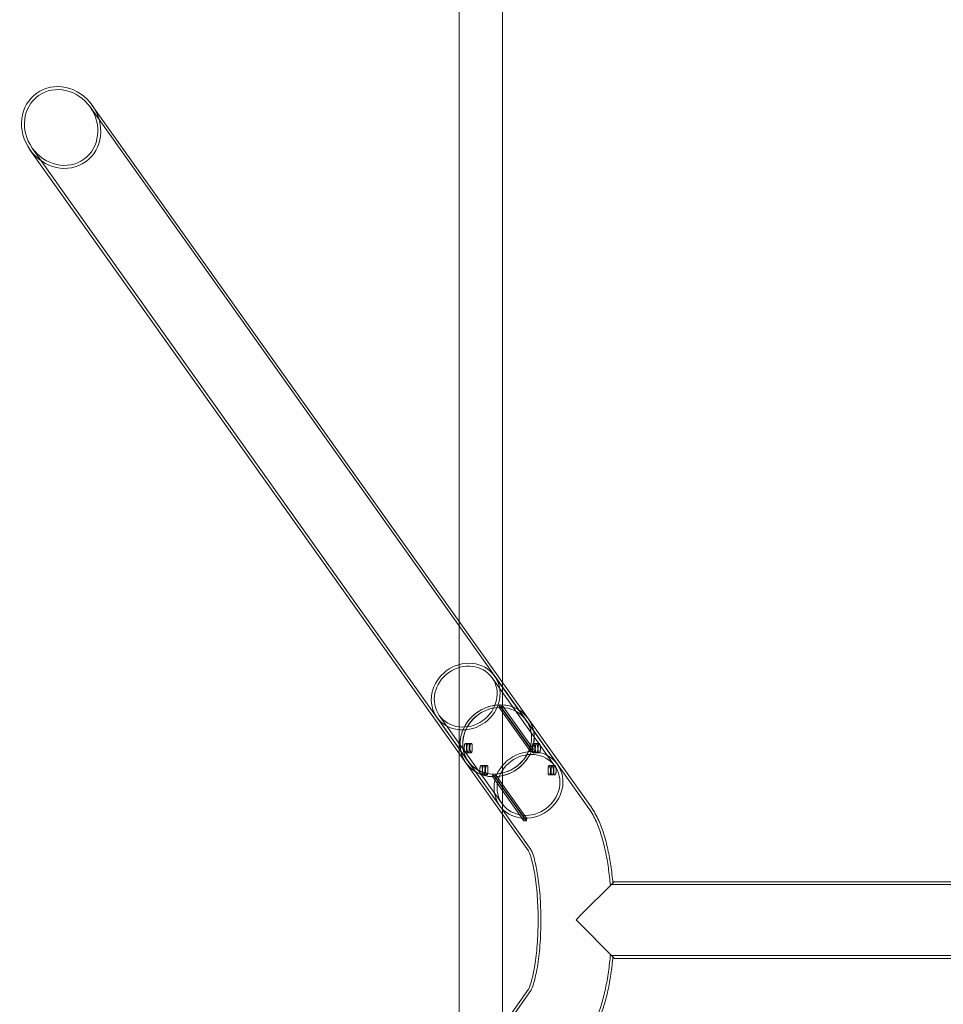
# Model space of a CAD drawing. Units: millimetres. Extents: x -592 to 3801, y -3593 to 3907.
# Drawn here: x -591 to 482, y 59 to 1203 of the extents above; entities that cross this region are included whole.
import ezdxf

# ---------------------------------------------------------------- set-up
doc = ezdxf.new("R2010")
doc.units = ezdxf.units.MM
doc.header["$MEASUREMENT"] = 0
doc.layers.get('0').update_dxf_attribs({"linetype": 'CONTINUOUS'})

# ---------------------------------------------------------------- blocks, each defined once
blk = doc.blocks.new('A$C17007AE2')
at = {"color": 0, "linetype": 'Continuous', "lineweight": 0}
for p, q in [((-1444.6, 2624.6), (-1444.6, 6028)), ((-1394.6, 2554.3), (-1394.6, 5978)), ((-1367.1, 2510.1), (-1873.7, 3222.6)), ((-1364.5, 2512), (-1871.1, 3224.4)), ((-1436.9, 2460.5), (-1943.6, 3172.9)), ((-1434.3, 2462.3), (-1941, 3174.8)), ((-1444.6, 2471.2), (-1444.6, 2624.6)), ((-1406.5, 2559.4), (-1333.6, 2456.8)), ((-1403.6, 2561.4), (-1330.6, 2458.8)), ((-1394.6, 2400.9), (-1394.6, 2554.3)), ((-1398.5, 2525), (-1398.2, 2528)), ((-1362, 2473.7), (-1398.5, 2525)), ((-1398.2, 2528), (-1361.8, 2476.7)), ((-1395.3, 2528), (-1395.6, 2525)), ((-1395.6, 2525), (-1361.3, 2476.7)), ((-1358.9, 2476.7), (-1395.3, 2528)), ((-1470.8, 2513.6), (-1397.9, 2411)), ((-1467.9, 2515.7), (-1394.9, 2413.1)), ((-1367.1, 2510.1), (-1294.1, 2407.5)), ((-1291.5, 2409.4), (-1364.5, 2512)), ((-1434.2, 2483.2), (-1437.3, 2483.2)), ((-1434.2, 2483.2), (-1430.7, 2483.2)), ((-1358.6, 2483.2), (-1355.1, 2483.2)), ((-1352, 2483.2), (-1355.1, 2483.2)), ((-1444.6, 2084.5), (-1444.6, 2471.2)), ((-1434.2, 2472.2), (-1437.3, 2472.2)), ((-1434.2, 2472.2), (-1430.7, 2472.2)), ((-1361.8, 2476.7), (-1362, 2473.7)), ((-1361.3, 2476.7), (-1359.1, 2473.7)), ((-1359.1, 2473.7), (-1358.9, 2476.7)), ((-1358.6, 2472.2), (-1355.1, 2472.2)), ((-1352, 2472.2), (-1355.1, 2472.2)), ((-1364.2, 2358.2), (-1436.9, 2460.5)), ((-1434.3, 2462.3), (-1361.4, 2359.7)), ((-1415.9, 2457.5), (-1419, 2457.5)), ((-1415.9, 2457.5), (-1412.4, 2457.5)), ((-1340.4, 2457.5), (-1336.9, 2457.5)), ((-1333.8, 2457.5), (-1336.9, 2457.5)), ((-1415.9, 2446.5), (-1419, 2446.5)), ((-1415.9, 2446.5), (-1412.4, 2446.5)), ((-1406.1, 2444.5), (-1405.8, 2447.5)), ((-1369.6, 2393.2), (-1406.1, 2444.5)), ((-1405.8, 2447.5), (-1369.3, 2396.2)), ((-1402.9, 2447.5), (-1403.2, 2444.5)), ((-1403.2, 2444.5), (-1366.7, 2393.2)), ((-1366.4, 2396.2), (-1402.9, 2447.5)), ((-1340.4, 2446.5), (-1336.9, 2446.5)), ((-1333.8, 2446.5), (-1336.9, 2446.5)), ((-1394.6, 2154.8), (-1394.6, 2400.9)), ((-1369.3, 2396.2), (-1369.6, 2393.2)), ((-1366.7, 2393.2), (-1366.4, 2396.2)), ((-1364, 2357.9), (-1364.2, 2358.2)), ((-1264.8, 2322.3), (-1304.8, 2282.3)), ((1745.6, 2322.3), (-1264.8, 2322.3)), ((-1268, 2319.1), (1748.8, 2319.1)), ((-1308.6, 2278.5), (-1308.6, 2277.9)), ((-1308.6, 2277.9), (-1264.1, 2233.4)), ((-1267.3, 2236.6), (1748.2, 2236.6)), ((1745, 2233.4), (-1264.1, 2233.4)), ((-1436.9, 2095.3), (-1364.2, 2197.5)), ((-1364.2, 2197.5), (-1364, 2197.9)), ((-1361.4, 2196), (-1434.3, 2093.4))]:
    blk.add_line(p, q, dxfattribs=at)
for centre, major_axis, start_param, end_param in [((-1907.3, 3198.7), (-26.3, 37), -3.141592653589786, 3.141592653589801), ((-1437.2, 2537.5), (-33.6, -23.9), -0.664556, 5.618629), ((-1400.7, 2486.2), (-36.2, -25.8), -2.2016, 0), ((-1400.7, 2486.2), (36.2, 25.8), 0, 0.872488), ((-1400.7, 2486.2), (36.2, 25.8), -2.2016, 0), ((-1364.2, 2434.9), (-33.6, -23.9), -2.271724, -2.198981), ((-1400.7, 2486.2), (-36.2, -25.8), 0, 0.872488), ((-1364.2, 2434.9), (-30.7, -21.8), -0.664556, 5.618629), ((-1364.2, 2434.9), (33.6, 23.9), -2.271724, -2.198981)]:
    blk.add_ellipse(centre, major_axis=major_axis, ratio=0.907673, start_param=start_param, end_param=end_param, dxfattribs=at)
at = {"color": 0, "linetype": 'Continuous', "lineweight": 0, "extrusion": (0, 0, -1)}
for centre, major_axis, start_param, end_param in [((-1907.3, 3198.7), (28.4, -39.9), 1.570796, 3.141593), ((-1907.3, 3198.7), (28.4, -39.9), -3.141593, -1.570796), ((-1907.3, 3198.7), (28.4, -39.9), -1.570796, 1.570796), ((-1437.2, 2537.5), (30.7, 21.8), -2.477036713338048, 3.806148593841538), ((-1400.7, 2486.2), (-36.2, -25.8), 0, 3.141593), ((-1400.7, 2486.2), (-33.6, -23.9), -2.477037, 2.259514), ((-1400.7, 2486.2), (-33.6, -23.9), -0.869869, 2.198981), ((-1400.7, 2486.2), (33.6, 23.9), -0.869869, 2.198981), ((-1400.7, 2486.2), (33.6, 23.9), -0.882079, -0.869869), ((-1400.7, 2486.2), (33.6, 23.9), -0.869869, 0.664556), ((-1400.7, 2486.2), (36.2, 25.8), 0, 0.664556), ((-1400.7, 2486.2), (-36.2, -25.8), -2.477037, 0), ((-1364.2, 2434.9), (33.6, 23.9), -2.477036713338062, 3.806148593841524), ((-1364.2, 2434.9), (36.2, 25.8), -0.939993, -0.872488), ((-1364.2, 2434.9), (-36.2, -25.8), -0.939993, -0.872488)]:
    blk.add_ellipse(centre, major_axis=major_axis, ratio=0.907673, start_param=start_param, end_param=end_param, dxfattribs=at)
at = {"color": 0, "linetype": 'Continuous', "lineweight": 0}
for points, knots in [([(-1437.7, 2472.5), (-1437.6, 2472.4), (-1437.6, 2472.3), (-1437.4, 2472.2), (-1437.3, 2472.2), (-1437.1, 2472.2), (-1437.1, 2472.3), (-1436.9, 2472.4), (-1436.9, 2472.6), (-1436.7, 2472.8), (-1436.7, 2473), (-1436.6, 2473.5), (-1436.5, 2473.7), (-1436.4, 2474.2), (-1436.4, 2474.5), (-1436.3, 2475.2), (-1436.3, 2475.5), (-1436.2, 2476.1), (-1436.2, 2476.5), (-1436.1, 2477.2), (-1436.1, 2477.6), (-1436.1, 2478.3), (-1436.1, 2478.7), (-1436.1, 2479.4), (-1436.1, 2479.7), (-1436.1, 2480.3), (-1436.2, 2480.6), (-1436.2, 2481.2), (-1436.3, 2481.5), (-1436.4, 2482), (-1436.4, 2482.2), (-1436.6, 2482.6), (-1436.7, 2482.7), (-1436.8, 2483), (-1436.9, 2483.1), (-1437.1, 2483.2), (-1437.2, 2483.2), (-1437.5, 2483.2), (-1437.6, 2483.1), (-1437.8, 2482.9), (-1437.9, 2482.8), (-1438.1, 2482.5), (-1438.2, 2482.3), (-1438.4, 2481.9), (-1438.5, 2481.7), (-1438.7, 2481.1), (-1438.7, 2480.8), (-1438.8, 2480.2), (-1438.9, 2479.9), (-1438.9, 2479.2), (-1439, 2478.9), (-1439, 2478.2), (-1439, 2477.8), (-1438.9, 2477.1), (-1438.9, 2476.7), (-1438.8, 2476), (-1438.8, 2475.7), (-1438.6, 2475), (-1438.6, 2474.7), (-1438.4, 2474.2), (-1438.3, 2473.9), (-1438.2, 2473.4), (-1438.1, 2473.2), (-1437.9, 2472.8), (-1437.8, 2472.6), (-1437.7, 2472.5)], [0, 0, 0, 0, 1.037034, 1.037034, 2.074069, 2.074069, 3.111103, 3.111103, 4.148137, 4.148137, 5.185163, 5.185163, 6.222189, 6.222189, 7.259215, 7.259215, 8.296241, 8.296241, 9.333267, 9.333267, 10.370293, 10.370293, 11.407319, 11.407319, 12.444345, 12.444345, 13.48138, 13.48138, 14.518414, 14.518414, 15.555448, 15.555448, 16.592483, 16.592483, 17.629517, 17.629517, 18.666551, 18.666551, 19.703586, 19.703586, 20.74062, 20.74062, 21.777646, 21.777646, 22.814672, 22.814672, 23.851698, 23.851698, 24.888724, 24.888724, 25.92575, 25.92575, 26.962776, 26.962776, 27.999802, 27.999802, 29.036828, 29.036828, 30.073863, 30.073863, 31.110897, 31.110897, 32.147931, 32.147931, 33.184966, 33.184966, 33.184966, 33.184966]), ([(-1433.6, 2482.9), (-1433.6, 2482.7), (-1433.5, 2482.6), (-1433.3, 2482.2), (-1433.3, 2482), (-1433.2, 2481.5), (-1433.1, 2481.2), (-1433.1, 2480.6), (-1433, 2480.3), (-1433, 2479.7), (-1433, 2479.4), (-1433, 2478.7), (-1433, 2478.3), (-1433, 2477.6), (-1433, 2477.2), (-1433.1, 2476.5), (-1433.1, 2476.1), (-1433.2, 2475.5), (-1433.2, 2475.2), (-1433.3, 2474.5), (-1433.3, 2474.2), (-1433.4, 2473.7), (-1433.5, 2473.5), (-1433.6, 2473), (-1433.6, 2472.8), (-1433.8, 2472.6), (-1433.8, 2472.4), (-1434, 2472.3), (-1434, 2472.2), (-1434.2, 2472.2), (-1434.3, 2472.2), (-1434.4, 2472.3), (-1434.5, 2472.4), (-1434.7, 2472.6), (-1434.8, 2472.8), (-1435, 2473.2), (-1435.1, 2473.4), (-1435.2, 2473.9), (-1435.3, 2474.2), (-1435.5, 2474.7), (-1435.5, 2475), (-1435.7, 2475.7), (-1435.7, 2476), (-1435.8, 2476.7), (-1435.8, 2477.1), (-1435.9, 2477.8), (-1435.9, 2478.2), (-1435.9, 2478.9), (-1435.8, 2479.2), (-1435.8, 2479.9), (-1435.7, 2480.2), (-1435.6, 2480.8), (-1435.6, 2481.1), (-1435.4, 2481.7), (-1435.3, 2481.9), (-1435.1, 2482.3), (-1435, 2482.5), (-1434.8, 2482.8), (-1434.7, 2482.9), (-1434.5, 2483.1), (-1434.4, 2483.2), (-1434.1, 2483.2), (-1434, 2483.2), (-1433.8, 2483.1), (-1433.7, 2483), (-1433.6, 2482.9)], [0, 0, 0, 0, 1.037221, 1.037221, 2.074443, 2.074443, 3.111664, 3.111664, 4.148886, 4.148886, 5.186096, 5.186096, 6.223306, 6.223306, 7.260516, 7.260516, 8.297726, 8.297726, 9.334936, 9.334936, 10.372147, 10.372147, 11.409357, 11.409357, 12.446567, 12.446567, 13.483788, 13.483788, 14.52101, 14.52101, 15.558231, 15.558231, 16.595453, 16.595453, 17.632674, 17.632674, 18.669895, 18.669895, 19.707117, 19.707117, 20.744338, 20.744338, 21.781548, 21.781548, 22.818759, 22.818759, 23.855969, 23.855969, 24.893179, 24.893179, 25.930389, 25.930389, 26.967599, 26.967599, 28.004809, 28.004809, 29.04202, 29.04202, 30.079241, 30.079241, 31.116462, 31.116462, 32.153684, 32.153684, 33.190905, 33.190905, 33.190905, 33.190905]), ([(-1433.6, 2482.9), (-1433.6, 2482.7), (-1433.5, 2482.6), (-1433.3, 2482.2), (-1433.3, 2482), (-1433.2, 2481.5), (-1433.1, 2481.2), (-1433.1, 2480.6), (-1433, 2480.3), (-1433, 2479.7), (-1433, 2479.4), (-1433, 2478.7), (-1433, 2478.3), (-1433, 2477.6), (-1433, 2477.2), (-1433.1, 2476.5), (-1433.1, 2476.1), (-1433.2, 2475.5), (-1433.2, 2475.2), (-1433.3, 2474.5), (-1433.3, 2474.2), (-1433.4, 2473.7), (-1433.5, 2473.5), (-1433.6, 2473), (-1433.6, 2472.8), (-1433.8, 2472.6), (-1433.8, 2472.4), (-1434, 2472.3), (-1434, 2472.2), (-1434.2, 2472.2), (-1434.3, 2472.2), (-1434.4, 2472.3), (-1434.5, 2472.4), (-1434.7, 2472.6), (-1434.8, 2472.8), (-1435, 2473.2), (-1435.1, 2473.4), (-1435.2, 2473.9), (-1435.3, 2474.2), (-1435.5, 2474.7), (-1435.5, 2475), (-1435.7, 2475.7), (-1435.7, 2476), (-1435.8, 2476.7), (-1435.8, 2477.1), (-1435.9, 2477.8), (-1435.9, 2478.2), (-1435.9, 2478.9), (-1435.8, 2479.2), (-1435.8, 2479.9), (-1435.7, 2480.2), (-1435.6, 2480.8), (-1435.6, 2481.1), (-1435.4, 2481.7), (-1435.3, 2481.9), (-1435.1, 2482.3), (-1435, 2482.5), (-1434.8, 2482.8), (-1434.7, 2482.9), (-1434.5, 2483.1), (-1434.4, 2483.2), (-1434.1, 2483.2), (-1434, 2483.2), (-1433.8, 2483.1), (-1433.7, 2483), (-1433.6, 2482.9)], [0, 0, 0, 0, 1.037221, 1.037221, 2.074443, 2.074443, 3.111664, 3.111664, 4.148886, 4.148886, 5.186096, 5.186096, 6.223306, 6.223306, 7.260516, 7.260516, 8.297726, 8.297726, 9.334936, 9.334936, 10.372147, 10.372147, 11.409357, 11.409357, 12.446567, 12.446567, 13.483788, 13.483788, 14.52101, 14.52101, 15.558231, 15.558231, 16.595453, 16.595453, 17.632674, 17.632674, 18.669895, 18.669895, 19.707117, 19.707117, 20.744338, 20.744338, 21.781548, 21.781548, 22.818759, 22.818759, 23.855969, 23.855969, 24.893179, 24.893179, 25.930389, 25.930389, 26.967599, 26.967599, 28.004809, 28.004809, 29.04202, 29.04202, 30.079241, 30.079241, 31.116462, 31.116462, 32.153684, 32.153684, 33.190905, 33.190905, 33.190905, 33.190905]), ([(-1430.1, 2482.9), (-1430.2, 2483), (-1430.3, 2483.1), (-1430.5, 2483.2), (-1430.6, 2483.2), (-1430.8, 2483.2), (-1431, 2483.1), (-1431.2, 2482.9), (-1431.3, 2482.8), (-1431.5, 2482.5), (-1431.6, 2482.3), (-1431.8, 2481.9), (-1431.9, 2481.7), (-1432.1, 2481.1), (-1432.1, 2480.8), (-1432.3, 2480.2), (-1432.3, 2479.9), (-1432.4, 2479.2), (-1432.4, 2478.9), (-1432.4, 2478.2), (-1432.4, 2477.8), (-1432.3, 2477.1), (-1432.3, 2476.7), (-1432.2, 2476), (-1432.2, 2475.7), (-1432, 2475), (-1432, 2474.7), (-1431.8, 2474.2), (-1431.7, 2473.9), (-1431.5, 2473.4), (-1431.5, 2473.2), (-1431.3, 2472.8), (-1431.2, 2472.6), (-1431, 2472.4), (-1430.9, 2472.3), (-1430.8, 2472.2), (-1430.7, 2472.2), (-1430.5, 2472.2), (-1430.5, 2472.3), (-1430.3, 2472.4), (-1430.3, 2472.6), (-1430.2, 2472.8), (-1430.1, 2473), (-1430, 2473.5), (-1429.9, 2473.7), (-1429.9, 2474.2), (-1429.8, 2474.5), (-1429.7, 2475.2), (-1429.7, 2475.5), (-1429.6, 2476.1), (-1429.6, 2476.5), (-1429.6, 2477.2), (-1429.5, 2477.6), (-1429.5, 2478.3), (-1429.5, 2478.7), (-1429.5, 2479.4), (-1429.5, 2479.7), (-1429.5, 2480.3), (-1429.6, 2480.6), (-1429.6, 2481.2), (-1429.7, 2481.5), (-1429.8, 2482), (-1429.8, 2482.2), (-1430, 2482.6), (-1430, 2482.7), (-1430.1, 2482.9)], [0, 0, 0, 0, 1.037493, 1.037493, 2.074985, 2.074985, 3.112478, 3.112478, 4.149971, 4.149971, 5.187447, 5.187447, 6.224923, 6.224923, 7.2624, 7.2624, 8.299876, 8.299876, 9.337353, 9.337353, 10.374829, 10.374829, 11.412305, 11.412305, 12.449782, 12.449782, 13.487275, 13.487275, 14.524767, 14.524767, 15.56226, 15.56226, 16.599753, 16.599753, 17.637245, 17.637245, 18.674738, 18.674738, 19.712231, 19.712231, 20.749723, 20.749723, 21.7872, 21.7872, 22.824676, 22.824676, 23.862152, 23.862152, 24.899629, 24.899629, 25.937105, 25.937105, 26.974582, 26.974582, 28.012058, 28.012058, 29.049534, 29.049534, 30.087027, 30.087027, 31.12452, 31.12452, 32.162012, 32.162012, 33.199505, 33.199505, 33.199505, 33.199505]), ([(-1358.2, 2482.9), (-1358.1, 2482.7), (-1358, 2482.6), (-1357.8, 2482.2), (-1357.7, 2482), (-1357.6, 2481.5), (-1357.5, 2481.2), (-1357.3, 2480.6), (-1357.2, 2480.3), (-1357.1, 2479.7), (-1357.1, 2479.4), (-1357, 2478.7), (-1356.9, 2478.3), (-1356.9, 2477.6), (-1356.9, 2477.2), (-1356.9, 2476.5), (-1356.9, 2476.1), (-1357, 2475.5), (-1357, 2475.2), (-1357.1, 2474.5), (-1357.2, 2474.2), (-1357.4, 2473.7), (-1357.5, 2473.5), (-1357.7, 2473), (-1357.8, 2472.8), (-1358, 2472.6), (-1358.1, 2472.4), (-1358.3, 2472.3), (-1358.4, 2472.2), (-1358.7, 2472.2), (-1358.8, 2472.2), (-1359, 2472.3), (-1359.1, 2472.4), (-1359.2, 2472.6), (-1359.3, 2472.8), (-1359.5, 2473.2), (-1359.5, 2473.4), (-1359.6, 2473.9), (-1359.7, 2474.2), (-1359.7, 2474.7), (-1359.7, 2475), (-1359.8, 2475.7), (-1359.8, 2476), (-1359.8, 2476.7), (-1359.8, 2477.1), (-1359.7, 2477.8), (-1359.7, 2478.2), (-1359.7, 2478.9), (-1359.6, 2479.2), (-1359.6, 2479.9), (-1359.5, 2480.2), (-1359.5, 2480.8), (-1359.4, 2481.1), (-1359.3, 2481.7), (-1359.3, 2481.9), (-1359.2, 2482.3), (-1359.1, 2482.5), (-1359, 2482.8), (-1358.9, 2482.9), (-1358.8, 2483.1), (-1358.7, 2483.2), (-1358.6, 2483.2), (-1358.5, 2483.2), (-1358.3, 2483.1), (-1358.3, 2483), (-1358.2, 2482.9)], [0, 0, 0, 0, 1.037493, 1.037493, 2.074985, 2.074985, 3.112478, 3.112478, 4.149971, 4.149971, 5.187447, 5.187447, 6.224923, 6.224923, 7.2624, 7.2624, 8.299876, 8.299876, 9.337353, 9.337353, 10.374829, 10.374829, 11.412305, 11.412305, 12.449782, 12.449782, 13.487275, 13.487275, 14.524767, 14.524767, 15.56226, 15.56226, 16.599753, 16.599753, 17.637245, 17.637245, 18.674738, 18.674738, 19.712231, 19.712231, 20.749723, 20.749723, 21.7872, 21.7872, 22.824676, 22.824676, 23.862152, 23.862152, 24.899629, 24.899629, 25.937105, 25.937105, 26.974582, 26.974582, 28.012058, 28.012058, 29.049534, 29.049534, 30.087027, 30.087027, 31.12452, 31.12452, 32.162012, 32.162012, 33.199505, 33.199505, 33.199505, 33.199505]), ([(-1354.7, 2482.9), (-1354.7, 2483), (-1354.8, 2483.1), (-1355, 2483.2), (-1355.1, 2483.2), (-1355.2, 2483.2), (-1355.3, 2483.1), (-1355.4, 2482.9), (-1355.5, 2482.8), (-1355.6, 2482.5), (-1355.7, 2482.3), (-1355.8, 2481.9), (-1355.8, 2481.7), (-1355.9, 2481.1), (-1356, 2480.8), (-1356.1, 2480.2), (-1356.1, 2479.9), (-1356.2, 2479.2), (-1356.2, 2478.9), (-1356.2, 2478.2), (-1356.3, 2477.8), (-1356.3, 2477.1), (-1356.3, 2476.7), (-1356.3, 2476), (-1356.3, 2475.7), (-1356.2, 2475), (-1356.2, 2474.7), (-1356.2, 2474.2), (-1356.1, 2473.9), (-1356, 2473.4), (-1355.9, 2473.2), (-1355.8, 2472.8), (-1355.7, 2472.6), (-1355.6, 2472.4), (-1355.5, 2472.3), (-1355.3, 2472.2), (-1355.1, 2472.2), (-1354.9, 2472.2), (-1354.8, 2472.3), (-1354.6, 2472.4), (-1354.5, 2472.6), (-1354.3, 2472.8), (-1354.2, 2473), (-1354, 2473.5), (-1353.9, 2473.7), (-1353.7, 2474.2), (-1353.6, 2474.5), (-1353.5, 2475.2), (-1353.5, 2475.5), (-1353.4, 2476.1), (-1353.4, 2476.5), (-1353.4, 2477.2), (-1353.4, 2477.6), (-1353.4, 2478.3), (-1353.5, 2478.7), (-1353.6, 2479.4), (-1353.6, 2479.7), (-1353.7, 2480.3), (-1353.8, 2480.6), (-1354, 2481.2), (-1354, 2481.5), (-1354.2, 2482), (-1354.3, 2482.2), (-1354.5, 2482.6), (-1354.6, 2482.7), (-1354.7, 2482.9)], [0, 0, 0, 0, 1.037221, 1.037221, 2.074443, 2.074443, 3.111664, 3.111664, 4.148886, 4.148886, 5.186096, 5.186096, 6.223306, 6.223306, 7.260516, 7.260516, 8.297726, 8.297726, 9.334936, 9.334936, 10.372147, 10.372147, 11.409357, 11.409357, 12.446567, 12.446567, 13.483788, 13.483788, 14.52101, 14.52101, 15.558231, 15.558231, 16.595453, 16.595453, 17.632674, 17.632674, 18.669895, 18.669895, 19.707117, 19.707117, 20.744338, 20.744338, 21.781548, 21.781548, 22.818759, 22.818759, 23.855969, 23.855969, 24.893179, 24.893179, 25.930389, 25.930389, 26.967599, 26.967599, 28.004809, 28.004809, 29.04202, 29.04202, 30.079241, 30.079241, 31.116462, 31.116462, 32.153684, 32.153684, 33.190905, 33.190905, 33.190905, 33.190905]), ([(-1354.7, 2482.9), (-1354.7, 2483), (-1354.8, 2483.1), (-1355, 2483.2), (-1355.1, 2483.2), (-1355.2, 2483.2), (-1355.3, 2483.1), (-1355.4, 2482.9), (-1355.5, 2482.8), (-1355.6, 2482.5), (-1355.7, 2482.3), (-1355.8, 2481.9), (-1355.8, 2481.7), (-1355.9, 2481.1), (-1356, 2480.8), (-1356.1, 2480.2), (-1356.1, 2479.9), (-1356.2, 2479.2), (-1356.2, 2478.9), (-1356.2, 2478.2), (-1356.3, 2477.8), (-1356.3, 2477.1), (-1356.3, 2476.7), (-1356.3, 2476), (-1356.3, 2475.7), (-1356.2, 2475), (-1356.2, 2474.7), (-1356.2, 2474.2), (-1356.1, 2473.9), (-1356, 2473.4), (-1355.9, 2473.2), (-1355.8, 2472.8), (-1355.7, 2472.6), (-1355.6, 2472.4), (-1355.5, 2472.3), (-1355.3, 2472.2), (-1355.1, 2472.2), (-1354.9, 2472.2), (-1354.8, 2472.3), (-1354.6, 2472.4), (-1354.5, 2472.6), (-1354.3, 2472.8), (-1354.2, 2473), (-1354, 2473.5), (-1353.9, 2473.7), (-1353.7, 2474.2), (-1353.6, 2474.5), (-1353.5, 2475.2), (-1353.5, 2475.5), (-1353.4, 2476.1), (-1353.4, 2476.5), (-1353.4, 2477.2), (-1353.4, 2477.6), (-1353.4, 2478.3), (-1353.5, 2478.7), (-1353.6, 2479.4), (-1353.6, 2479.7), (-1353.7, 2480.3), (-1353.8, 2480.6), (-1354, 2481.2), (-1354, 2481.5), (-1354.2, 2482), (-1354.3, 2482.2), (-1354.5, 2482.6), (-1354.6, 2482.7), (-1354.7, 2482.9)], [0, 0, 0, 0, 1.037221, 1.037221, 2.074443, 2.074443, 3.111664, 3.111664, 4.148886, 4.148886, 5.186096, 5.186096, 6.223306, 6.223306, 7.260516, 7.260516, 8.297726, 8.297726, 9.334936, 9.334936, 10.372147, 10.372147, 11.409357, 11.409357, 12.446567, 12.446567, 13.483788, 13.483788, 14.52101, 14.52101, 15.558231, 15.558231, 16.595453, 16.595453, 17.632674, 17.632674, 18.669895, 18.669895, 19.707117, 19.707117, 20.744338, 20.744338, 21.781548, 21.781548, 22.818759, 22.818759, 23.855969, 23.855969, 24.893179, 24.893179, 25.930389, 25.930389, 26.967599, 26.967599, 28.004809, 28.004809, 29.04202, 29.04202, 30.079241, 30.079241, 31.116462, 31.116462, 32.153684, 32.153684, 33.190905, 33.190905, 33.190905, 33.190905]), ([(-1352.5, 2472.5), (-1352.6, 2472.6), (-1352.7, 2472.8), (-1352.8, 2473.2), (-1352.9, 2473.4), (-1353, 2473.9), (-1353, 2474.2), (-1353.1, 2474.7), (-1353.1, 2475), (-1353.2, 2475.7), (-1353.2, 2476), (-1353.2, 2476.7), (-1353.2, 2477.1), (-1353.2, 2477.8), (-1353.1, 2478.2), (-1353.1, 2478.9), (-1353.1, 2479.2), (-1353, 2479.9), (-1353, 2480.2), (-1352.9, 2480.8), (-1352.8, 2481.1), (-1352.7, 2481.7), (-1352.7, 2481.9), (-1352.6, 2482.3), (-1352.5, 2482.5), (-1352.4, 2482.8), (-1352.3, 2482.9), (-1352.2, 2483.1), (-1352.1, 2483.2), (-1352, 2483.2), (-1351.9, 2483.2), (-1351.7, 2483.1), (-1351.6, 2483), (-1351.5, 2482.7), (-1351.4, 2482.6), (-1351.2, 2482.2), (-1351.1, 2482), (-1350.9, 2481.5), (-1350.9, 2481.2), (-1350.7, 2480.6), (-1350.6, 2480.3), (-1350.5, 2479.7), (-1350.5, 2479.4), (-1350.4, 2478.7), (-1350.3, 2478.3), (-1350.3, 2477.6), (-1350.3, 2477.2), (-1350.3, 2476.5), (-1350.3, 2476.1), (-1350.4, 2475.5), (-1350.4, 2475.2), (-1350.6, 2474.5), (-1350.6, 2474.2), (-1350.8, 2473.7), (-1350.9, 2473.5), (-1351.1, 2473), (-1351.2, 2472.8), (-1351.4, 2472.6), (-1351.5, 2472.4), (-1351.7, 2472.3), (-1351.8, 2472.2), (-1352, 2472.2), (-1352.1, 2472.2), (-1352.3, 2472.3), (-1352.4, 2472.4), (-1352.5, 2472.5)], [0, 0, 0, 0, 1.037034, 1.037034, 2.074069, 2.074069, 3.111103, 3.111103, 4.148137, 4.148137, 5.185163, 5.185163, 6.222189, 6.222189, 7.259215, 7.259215, 8.296241, 8.296241, 9.333267, 9.333267, 10.370293, 10.370293, 11.407319, 11.407319, 12.444345, 12.444345, 13.48138, 13.48138, 14.518414, 14.518414, 15.555448, 15.555448, 16.592483, 16.592483, 17.629517, 17.629517, 18.666551, 18.666551, 19.703586, 19.703586, 20.74062, 20.74062, 21.777646, 21.777646, 22.814672, 22.814672, 23.851698, 23.851698, 24.888724, 24.888724, 25.92575, 25.92575, 26.962776, 26.962776, 27.999802, 27.999802, 29.036828, 29.036828, 30.073863, 30.073863, 31.110897, 31.110897, 32.147931, 32.147931, 33.184966, 33.184966, 33.184966, 33.184966]), ([(-1419.5, 2446.9), (-1419.4, 2446.7), (-1419.3, 2446.7), (-1419.1, 2446.5), (-1419.1, 2446.5), (-1418.9, 2446.6), (-1418.8, 2446.6), (-1418.7, 2446.8), (-1418.6, 2446.9), (-1418.5, 2447.2), (-1418.4, 2447.4), (-1418.3, 2447.8), (-1418.3, 2448), (-1418.2, 2448.6), (-1418.1, 2448.9), (-1418.1, 2449.5), (-1418, 2449.8), (-1418, 2450.5), (-1417.9, 2450.8), (-1417.9, 2451.5), (-1417.9, 2451.9), (-1417.8, 2452.6), (-1417.8, 2453), (-1417.8, 2453.7), (-1417.9, 2454), (-1417.9, 2454.7), (-1417.9, 2455), (-1418, 2455.6), (-1418, 2455.8), (-1418.1, 2456.3), (-1418.2, 2456.6), (-1418.3, 2456.9), (-1418.4, 2457.1), (-1418.6, 2457.3), (-1418.7, 2457.4), (-1418.9, 2457.5), (-1419, 2457.5), (-1419.2, 2457.5), (-1419.3, 2457.5), (-1419.6, 2457.3), (-1419.7, 2457.2), (-1419.9, 2456.9), (-1420, 2456.7), (-1420.2, 2456.3), (-1420.3, 2456), (-1420.4, 2455.5), (-1420.5, 2455.2), (-1420.6, 2454.6), (-1420.6, 2454.2), (-1420.7, 2453.6), (-1420.7, 2453.2), (-1420.7, 2452.5), (-1420.7, 2452.2), (-1420.7, 2451.4), (-1420.7, 2451.1), (-1420.6, 2450.4), (-1420.5, 2450), (-1420.4, 2449.4), (-1420.3, 2449.1), (-1420.2, 2448.5), (-1420.1, 2448.2), (-1419.9, 2447.7), (-1419.8, 2447.5), (-1419.7, 2447.1), (-1419.6, 2447), (-1419.5, 2446.9)], [0, 0, 0, 0, 1.037034, 1.037034, 2.074069, 2.074069, 3.111103, 3.111103, 4.148137, 4.148137, 5.185163, 5.185163, 6.222189, 6.222189, 7.259215, 7.259215, 8.296241, 8.296241, 9.333267, 9.333267, 10.370293, 10.370293, 11.407319, 11.407319, 12.444345, 12.444345, 13.48138, 13.48138, 14.518414, 14.518414, 15.555448, 15.555448, 16.592483, 16.592483, 17.629517, 17.629517, 18.666551, 18.666551, 19.703586, 19.703586, 20.74062, 20.74062, 21.777646, 21.777646, 22.814672, 22.814672, 23.851698, 23.851698, 24.888724, 24.888724, 25.92575, 25.92575, 26.962776, 26.962776, 27.999802, 27.999802, 29.036828, 29.036828, 30.073863, 30.073863, 31.110897, 31.110897, 32.147931, 32.147931, 33.184966, 33.184966, 33.184966, 33.184966]), ([(-1415.4, 2457.2), (-1415.3, 2457.1), (-1415.2, 2456.9), (-1415.1, 2456.6), (-1415, 2456.3), (-1414.9, 2455.8), (-1414.9, 2455.6), (-1414.8, 2455), (-1414.8, 2454.7), (-1414.8, 2454), (-1414.7, 2453.7), (-1414.7, 2453), (-1414.8, 2452.6), (-1414.8, 2451.9), (-1414.8, 2451.5), (-1414.8, 2450.8), (-1414.9, 2450.5), (-1414.9, 2449.8), (-1415, 2449.5), (-1415, 2448.9), (-1415.1, 2448.6), (-1415.2, 2448), (-1415.2, 2447.8), (-1415.3, 2447.4), (-1415.4, 2447.2), (-1415.5, 2446.9), (-1415.6, 2446.8), (-1415.7, 2446.6), (-1415.8, 2446.6), (-1416, 2446.5), (-1416, 2446.5), (-1416.2, 2446.7), (-1416.3, 2446.7), (-1416.5, 2447), (-1416.5, 2447.1), (-1416.7, 2447.5), (-1416.8, 2447.7), (-1417, 2448.2), (-1417.1, 2448.5), (-1417.2, 2449.1), (-1417.3, 2449.4), (-1417.4, 2450), (-1417.5, 2450.4), (-1417.6, 2451.1), (-1417.6, 2451.4), (-1417.6, 2452.2), (-1417.6, 2452.5), (-1417.6, 2453.2), (-1417.6, 2453.6), (-1417.5, 2454.2), (-1417.5, 2454.6), (-1417.4, 2455.2), (-1417.3, 2455.5), (-1417.2, 2456), (-1417.1, 2456.3), (-1416.9, 2456.7), (-1416.8, 2456.9), (-1416.6, 2457.2), (-1416.5, 2457.3), (-1416.2, 2457.5), (-1416.1, 2457.5), (-1415.9, 2457.5), (-1415.8, 2457.5), (-1415.6, 2457.4), (-1415.5, 2457.3), (-1415.4, 2457.2)], [0, 0, 0, 0, 1.037221, 1.037221, 2.074443, 2.074443, 3.111664, 3.111664, 4.148886, 4.148886, 5.186096, 5.186096, 6.223306, 6.223306, 7.260516, 7.260516, 8.297726, 8.297726, 9.334936, 9.334936, 10.372147, 10.372147, 11.409357, 11.409357, 12.446567, 12.446567, 13.483788, 13.483788, 14.52101, 14.52101, 15.558231, 15.558231, 16.595453, 16.595453, 17.632674, 17.632674, 18.669895, 18.669895, 19.707117, 19.707117, 20.744338, 20.744338, 21.781548, 21.781548, 22.818759, 22.818759, 23.855969, 23.855969, 24.893179, 24.893179, 25.930389, 25.930389, 26.967599, 26.967599, 28.004809, 28.004809, 29.04202, 29.04202, 30.079241, 30.079241, 31.116462, 31.116462, 32.153684, 32.153684, 33.190905, 33.190905, 33.190905, 33.190905]), ([(-1415.4, 2457.2), (-1415.3, 2457.1), (-1415.2, 2456.9), (-1415.1, 2456.6), (-1415, 2456.3), (-1414.9, 2455.8), (-1414.9, 2455.6), (-1414.8, 2455), (-1414.8, 2454.7), (-1414.8, 2454), (-1414.7, 2453.7), (-1414.7, 2453), (-1414.8, 2452.6), (-1414.8, 2451.9), (-1414.8, 2451.5), (-1414.8, 2450.8), (-1414.9, 2450.5), (-1414.9, 2449.8), (-1415, 2449.5), (-1415, 2448.9), (-1415.1, 2448.6), (-1415.2, 2448), (-1415.2, 2447.8), (-1415.3, 2447.4), (-1415.4, 2447.2), (-1415.5, 2446.9), (-1415.6, 2446.8), (-1415.7, 2446.6), (-1415.8, 2446.6), (-1416, 2446.5), (-1416, 2446.5), (-1416.2, 2446.7), (-1416.3, 2446.7), (-1416.5, 2447), (-1416.5, 2447.1), (-1416.7, 2447.5), (-1416.8, 2447.7), (-1417, 2448.2), (-1417.1, 2448.5), (-1417.2, 2449.1), (-1417.3, 2449.4), (-1417.4, 2450), (-1417.5, 2450.4), (-1417.6, 2451.1), (-1417.6, 2451.4), (-1417.6, 2452.2), (-1417.6, 2452.5), (-1417.6, 2453.2), (-1417.6, 2453.6), (-1417.5, 2454.2), (-1417.5, 2454.6), (-1417.4, 2455.2), (-1417.3, 2455.5), (-1417.2, 2456), (-1417.1, 2456.3), (-1416.9, 2456.7), (-1416.8, 2456.9), (-1416.6, 2457.2), (-1416.5, 2457.3), (-1416.2, 2457.5), (-1416.1, 2457.5), (-1415.9, 2457.5), (-1415.8, 2457.5), (-1415.6, 2457.4), (-1415.5, 2457.3), (-1415.4, 2457.2)], [0, 0, 0, 0, 1.037221, 1.037221, 2.074443, 2.074443, 3.111664, 3.111664, 4.148886, 4.148886, 5.186096, 5.186096, 6.223306, 6.223306, 7.260516, 7.260516, 8.297726, 8.297726, 9.334936, 9.334936, 10.372147, 10.372147, 11.409357, 11.409357, 12.446567, 12.446567, 13.483788, 13.483788, 14.52101, 14.52101, 15.558231, 15.558231, 16.595453, 16.595453, 17.632674, 17.632674, 18.669895, 18.669895, 19.707117, 19.707117, 20.744338, 20.744338, 21.781548, 21.781548, 22.818759, 22.818759, 23.855969, 23.855969, 24.893179, 24.893179, 25.930389, 25.930389, 26.967599, 26.967599, 28.004809, 28.004809, 29.04202, 29.04202, 30.079241, 30.079241, 31.116462, 31.116462, 32.153684, 32.153684, 33.190905, 33.190905, 33.190905, 33.190905]), ([(-1411.9, 2457.2), (-1412, 2457.3), (-1412.1, 2457.4), (-1412.3, 2457.5), (-1412.4, 2457.5), (-1412.6, 2457.5), (-1412.7, 2457.5), (-1413, 2457.3), (-1413.1, 2457.2), (-1413.3, 2456.9), (-1413.4, 2456.7), (-1413.6, 2456.3), (-1413.7, 2456), (-1413.8, 2455.5), (-1413.9, 2455.2), (-1414, 2454.6), (-1414.1, 2454.2), (-1414.1, 2453.6), (-1414.2, 2453.2), (-1414.2, 2452.5), (-1414.2, 2452.2), (-1414.1, 2451.4), (-1414.1, 2451.1), (-1414, 2450.4), (-1413.9, 2450), (-1413.8, 2449.4), (-1413.7, 2449.1), (-1413.6, 2448.5), (-1413.5, 2448.2), (-1413.3, 2447.7), (-1413.2, 2447.5), (-1413, 2447.1), (-1412.9, 2447), (-1412.8, 2446.7), (-1412.7, 2446.7), (-1412.5, 2446.5), (-1412.4, 2446.5), (-1412.3, 2446.6), (-1412.2, 2446.6), (-1412.1, 2446.8), (-1412, 2446.9), (-1411.9, 2447.2), (-1411.9, 2447.4), (-1411.8, 2447.8), (-1411.7, 2448), (-1411.6, 2448.6), (-1411.6, 2448.9), (-1411.5, 2449.5), (-1411.5, 2449.8), (-1411.4, 2450.5), (-1411.4, 2450.8), (-1411.3, 2451.5), (-1411.3, 2451.9), (-1411.3, 2452.6), (-1411.3, 2453), (-1411.3, 2453.7), (-1411.3, 2454), (-1411.3, 2454.7), (-1411.3, 2455), (-1411.4, 2455.6), (-1411.4, 2455.8), (-1411.5, 2456.3), (-1411.6, 2456.6), (-1411.7, 2456.9), (-1411.8, 2457.1), (-1411.9, 2457.2)], [0, 0, 0, 0, 1.037493, 1.037493, 2.074985, 2.074985, 3.112478, 3.112478, 4.149971, 4.149971, 5.187447, 5.187447, 6.224923, 6.224923, 7.2624, 7.2624, 8.299876, 8.299876, 9.337353, 9.337353, 10.374829, 10.374829, 11.412305, 11.412305, 12.449782, 12.449782, 13.487275, 13.487275, 14.524767, 14.524767, 15.56226, 15.56226, 16.599753, 16.599753, 17.637245, 17.637245, 18.674738, 18.674738, 19.712231, 19.712231, 20.749723, 20.749723, 21.7872, 21.7872, 22.824676, 22.824676, 23.862152, 23.862152, 24.899629, 24.899629, 25.937105, 25.937105, 26.974582, 26.974582, 28.012058, 28.012058, 29.049534, 29.049534, 30.087027, 30.087027, 31.12452, 31.12452, 32.162012, 32.162012, 33.199505, 33.199505, 33.199505, 33.199505]), ([(-1339.9, 2457.2), (-1339.8, 2457.1), (-1339.8, 2456.9), (-1339.6, 2456.6), (-1339.5, 2456.3), (-1339.3, 2455.8), (-1339.2, 2455.6), (-1339.1, 2455), (-1339, 2454.7), (-1338.9, 2454), (-1338.8, 2453.7), (-1338.7, 2453), (-1338.7, 2452.6), (-1338.6, 2451.9), (-1338.6, 2451.5), (-1338.6, 2450.8), (-1338.7, 2450.5), (-1338.7, 2449.8), (-1338.8, 2449.5), (-1338.9, 2448.9), (-1339, 2448.6), (-1339.1, 2448), (-1339.2, 2447.8), (-1339.4, 2447.4), (-1339.5, 2447.2), (-1339.7, 2446.9), (-1339.8, 2446.8), (-1340.1, 2446.6), (-1340.2, 2446.6), (-1340.4, 2446.5), (-1340.5, 2446.5), (-1340.7, 2446.7), (-1340.8, 2446.7), (-1341, 2447), (-1341.1, 2447.1), (-1341.2, 2447.5), (-1341.3, 2447.7), (-1341.4, 2448.2), (-1341.4, 2448.5), (-1341.5, 2449.1), (-1341.5, 2449.4), (-1341.5, 2450), (-1341.5, 2450.4), (-1341.5, 2451.1), (-1341.5, 2451.4), (-1341.5, 2452.2), (-1341.5, 2452.5), (-1341.4, 2453.2), (-1341.4, 2453.6), (-1341.3, 2454.2), (-1341.3, 2454.6), (-1341.2, 2455.2), (-1341.2, 2455.5), (-1341.1, 2456), (-1341, 2456.3), (-1340.9, 2456.7), (-1340.9, 2456.9), (-1340.8, 2457.2), (-1340.7, 2457.3), (-1340.6, 2457.5), (-1340.5, 2457.5), (-1340.3, 2457.5), (-1340.3, 2457.5), (-1340.1, 2457.4), (-1340, 2457.3), (-1339.9, 2457.2)], [0, 0, 0, 0, 1.037493, 1.037493, 2.074985, 2.074985, 3.112478, 3.112478, 4.149971, 4.149971, 5.187447, 5.187447, 6.224923, 6.224923, 7.2624, 7.2624, 8.299876, 8.299876, 9.337353, 9.337353, 10.374829, 10.374829, 11.412305, 11.412305, 12.449782, 12.449782, 13.487275, 13.487275, 14.524767, 14.524767, 15.56226, 15.56226, 16.599753, 16.599753, 17.637245, 17.637245, 18.674738, 18.674738, 19.712231, 19.712231, 20.749723, 20.749723, 21.7872, 21.7872, 22.824676, 22.824676, 23.862152, 23.862152, 24.899629, 24.899629, 25.937105, 25.937105, 26.974582, 26.974582, 28.012058, 28.012058, 29.049534, 29.049534, 30.087027, 30.087027, 31.12452, 31.12452, 32.162012, 32.162012, 33.199505, 33.199505, 33.199505, 33.199505]), ([(-1336.4, 2457.2), (-1336.5, 2457.3), (-1336.6, 2457.4), (-1336.8, 2457.5), (-1336.8, 2457.5), (-1337, 2457.5), (-1337.1, 2457.5), (-1337.2, 2457.3), (-1337.3, 2457.2), (-1337.4, 2456.9), (-1337.4, 2456.7), (-1337.6, 2456.3), (-1337.6, 2456), (-1337.7, 2455.5), (-1337.7, 2455.2), (-1337.8, 2454.6), (-1337.9, 2454.2), (-1337.9, 2453.6), (-1337.9, 2453.2), (-1338, 2452.5), (-1338, 2452.2), (-1338, 2451.4), (-1338, 2451.1), (-1338, 2450.4), (-1338, 2450), (-1338, 2449.4), (-1338, 2449.1), (-1337.9, 2448.5), (-1337.9, 2448.2), (-1337.8, 2447.7), (-1337.7, 2447.5), (-1337.6, 2447.1), (-1337.5, 2447), (-1337.3, 2446.7), (-1337.2, 2446.7), (-1337, 2446.5), (-1336.9, 2446.5), (-1336.7, 2446.6), (-1336.6, 2446.6), (-1336.3, 2446.8), (-1336.2, 2446.9), (-1336, 2447.2), (-1335.9, 2447.4), (-1335.7, 2447.8), (-1335.6, 2448), (-1335.5, 2448.6), (-1335.4, 2448.9), (-1335.3, 2449.5), (-1335.2, 2449.8), (-1335.2, 2450.5), (-1335.2, 2450.8), (-1335.2, 2451.5), (-1335.2, 2451.9), (-1335.2, 2452.6), (-1335.2, 2453), (-1335.3, 2453.7), (-1335.4, 2454), (-1335.5, 2454.7), (-1335.6, 2455), (-1335.7, 2455.6), (-1335.8, 2455.8), (-1336, 2456.3), (-1336.1, 2456.6), (-1336.2, 2456.9), (-1336.3, 2457.1), (-1336.4, 2457.2)], [0, 0, 0, 0, 1.037221, 1.037221, 2.074443, 2.074443, 3.111664, 3.111664, 4.148886, 4.148886, 5.186096, 5.186096, 6.223306, 6.223306, 7.260516, 7.260516, 8.297726, 8.297726, 9.334936, 9.334936, 10.372147, 10.372147, 11.409357, 11.409357, 12.446567, 12.446567, 13.483788, 13.483788, 14.52101, 14.52101, 15.558231, 15.558231, 16.595453, 16.595453, 17.632674, 17.632674, 18.669895, 18.669895, 19.707117, 19.707117, 20.744338, 20.744338, 21.781548, 21.781548, 22.818759, 22.818759, 23.855969, 23.855969, 24.893179, 24.893179, 25.930389, 25.930389, 26.967599, 26.967599, 28.004809, 28.004809, 29.04202, 29.04202, 30.079241, 30.079241, 31.116462, 31.116462, 32.153684, 32.153684, 33.190905, 33.190905, 33.190905, 33.190905]), ([(-1336.4, 2457.2), (-1336.5, 2457.3), (-1336.6, 2457.4), (-1336.8, 2457.5), (-1336.8, 2457.5), (-1337, 2457.5), (-1337.1, 2457.5), (-1337.2, 2457.3), (-1337.3, 2457.2), (-1337.4, 2456.9), (-1337.4, 2456.7), (-1337.6, 2456.3), (-1337.6, 2456), (-1337.7, 2455.5), (-1337.7, 2455.2), (-1337.8, 2454.6), (-1337.9, 2454.2), (-1337.9, 2453.6), (-1337.9, 2453.2), (-1338, 2452.5), (-1338, 2452.2), (-1338, 2451.4), (-1338, 2451.1), (-1338, 2450.4), (-1338, 2450), (-1338, 2449.4), (-1338, 2449.1), (-1337.9, 2448.5), (-1337.9, 2448.2), (-1337.8, 2447.7), (-1337.7, 2447.5), (-1337.6, 2447.1), (-1337.5, 2447), (-1337.3, 2446.7), (-1337.2, 2446.7), (-1337, 2446.5), (-1336.9, 2446.5), (-1336.7, 2446.6), (-1336.6, 2446.6), (-1336.3, 2446.8), (-1336.2, 2446.9), (-1336, 2447.2), (-1335.9, 2447.4), (-1335.7, 2447.8), (-1335.6, 2448), (-1335.5, 2448.6), (-1335.4, 2448.9), (-1335.3, 2449.5), (-1335.2, 2449.8), (-1335.2, 2450.5), (-1335.2, 2450.8), (-1335.2, 2451.5), (-1335.2, 2451.9), (-1335.2, 2452.6), (-1335.2, 2453), (-1335.3, 2453.7), (-1335.4, 2454), (-1335.5, 2454.7), (-1335.6, 2455), (-1335.7, 2455.6), (-1335.8, 2455.8), (-1336, 2456.3), (-1336.1, 2456.6), (-1336.2, 2456.9), (-1336.3, 2457.1), (-1336.4, 2457.2)], [0, 0, 0, 0, 1.037221, 1.037221, 2.074443, 2.074443, 3.111664, 3.111664, 4.148886, 4.148886, 5.186096, 5.186096, 6.223306, 6.223306, 7.260516, 7.260516, 8.297726, 8.297726, 9.334936, 9.334936, 10.372147, 10.372147, 11.409357, 11.409357, 12.446567, 12.446567, 13.483788, 13.483788, 14.52101, 14.52101, 15.558231, 15.558231, 16.595453, 16.595453, 17.632674, 17.632674, 18.669895, 18.669895, 19.707117, 19.707117, 20.744338, 20.744338, 21.781548, 21.781548, 22.818759, 22.818759, 23.855969, 23.855969, 24.893179, 24.893179, 25.930389, 25.930389, 26.967599, 26.967599, 28.004809, 28.004809, 29.04202, 29.04202, 30.079241, 30.079241, 31.116462, 31.116462, 32.153684, 32.153684, 33.190905, 33.190905, 33.190905, 33.190905]), ([(-1334.3, 2446.9), (-1334.4, 2447), (-1334.4, 2447.1), (-1334.6, 2447.5), (-1334.6, 2447.7), (-1334.8, 2448.2), (-1334.8, 2448.5), (-1334.9, 2449.1), (-1334.9, 2449.4), (-1334.9, 2450), (-1334.9, 2450.4), (-1334.9, 2451.1), (-1334.9, 2451.4), (-1334.9, 2452.2), (-1334.9, 2452.5), (-1334.9, 2453.2), (-1334.8, 2453.6), (-1334.8, 2454.2), (-1334.7, 2454.6), (-1334.7, 2455.2), (-1334.6, 2455.5), (-1334.5, 2456), (-1334.5, 2456.3), (-1334.3, 2456.7), (-1334.3, 2456.9), (-1334.2, 2457.2), (-1334.1, 2457.3), (-1334, 2457.5), (-1333.9, 2457.5), (-1333.7, 2457.5), (-1333.6, 2457.5), (-1333.5, 2457.4), (-1333.4, 2457.3), (-1333.2, 2457.1), (-1333.1, 2456.9), (-1333, 2456.6), (-1332.9, 2456.3), (-1332.7, 2455.8), (-1332.6, 2455.6), (-1332.5, 2455), (-1332.4, 2454.7), (-1332.3, 2454), (-1332.2, 2453.7), (-1332.1, 2453), (-1332.1, 2452.6), (-1332.1, 2451.9), (-1332.1, 2451.5), (-1332.1, 2450.8), (-1332.1, 2450.5), (-1332.2, 2449.8), (-1332.2, 2449.5), (-1332.3, 2448.9), (-1332.4, 2448.6), (-1332.5, 2448), (-1332.6, 2447.8), (-1332.8, 2447.4), (-1332.9, 2447.2), (-1333.1, 2446.9), (-1333.2, 2446.8), (-1333.5, 2446.6), (-1333.6, 2446.6), (-1333.8, 2446.5), (-1333.9, 2446.5), (-1334.1, 2446.7), (-1334.2, 2446.7), (-1334.3, 2446.9)], [0, 0, 0, 0, 1.037034, 1.037034, 2.074069, 2.074069, 3.111103, 3.111103, 4.148137, 4.148137, 5.185163, 5.185163, 6.222189, 6.222189, 7.259215, 7.259215, 8.296241, 8.296241, 9.333267, 9.333267, 10.370293, 10.370293, 11.407319, 11.407319, 12.444345, 12.444345, 13.48138, 13.48138, 14.518414, 14.518414, 15.555448, 15.555448, 16.592483, 16.592483, 17.629517, 17.629517, 18.666551, 18.666551, 19.703586, 19.703586, 20.74062, 20.74062, 21.777646, 21.777646, 22.814672, 22.814672, 23.851698, 23.851698, 24.888724, 24.888724, 25.92575, 25.92575, 26.962776, 26.962776, 27.999802, 27.999802, 29.036828, 29.036828, 30.073863, 30.073863, 31.110897, 31.110897, 32.147931, 32.147931, 33.184966, 33.184966, 33.184966, 33.184966]), ([(-1294.1, 2407.5), (-1290.4, 2402.3), (-1287.7, 2397.2), (-1283, 2386.6), (-1281.1, 2381.2), (-1277.6, 2369.9), (-1276.2, 2364), (-1273.5, 2351.7), (-1272.4, 2345.2), (-1270.5, 2331.9), (-1269.7, 2325.1), (-1269.1, 2318.1)], [0.3490659, 0.3490659, 0.3490659, 0.3490659, 0.5272901, 0.5272901, 0.7055144, 0.7055144, 0.8837386, 0.8837386, 1.0619629, 1.0619629, 1.2401872, 1.2401872, 1.2401872, 1.2401872]), ([(-1266.1, 2321), (-1266.8, 2327.9), (-1267.6, 2334.6), (-1269.6, 2347.6), (-1270.7, 2353.8), (-1273.3, 2365.9), (-1274.8, 2371.7), (-1278.3, 2382.9), (-1280.2, 2388.3), (-1285, 2398.9), (-1287.8, 2404.1), (-1291.5, 2409.4)], [5.0653773, 5.0653773, 5.0653773, 5.0653773, 5.2391258, 5.2391258, 5.4128742, 5.4128742, 5.5866226, 5.5866226, 5.760371, 5.760371, 5.9341195, 5.9341195, 5.9341195, 5.9341195]), ([(-1364.3, 2197.4), (-1364.3, 2197.4), (-1364.3, 2197.5), (-1363.9, 2198.1), (-1363.4, 2199.2), (-1362, 2202.9), (-1361.1, 2205.9), (-1359, 2214), (-1357.8, 2219.5), (-1355.7, 2232.7), (-1354.8, 2240.7), (-1353.4, 2258.1), (-1353.1, 2267.6), (-1353, 2286.9), (-1353.4, 2296.6), (-1354.7, 2314.9), (-1355.8, 2323.5), (-1358.1, 2338), (-1359.5, 2344.1), (-1361.9, 2352.7), (-1363, 2355.6), (-1364.1, 2357.9), (-1364.3, 2358.3), (-1364.3, 2358.3)], [3.556529, 3.556529, 3.556529, 3.556529, 3.603996, 3.603996, 3.74512, 3.74512, 3.928439, 3.928439, 4.157675, 4.157675, 4.421969, 4.421969, 4.705271, 4.705271, 4.994444, 4.994444, 5.278098, 5.278098, 5.541186, 5.541186, 5.760714, 5.760714, 5.868249, 5.868249, 5.868249, 5.868249]), ([(-1364.3, 2358.3), (-1364.3, 2358.3), (-1364.2, 2358.3), (-1364.1, 2358), (-1364, 2357.9), (-1364, 2357.9)], [5.86824916, 5.86824916, 5.86824916, 5.86824916, 5.91975063, 5.91975063, 5.93411946, 5.93411946, 5.93411946, 5.93411946]), ([(-1361.4, 2359.7), (-1361.7, 2360.2), (-1361.6, 2360.1), (-1361, 2358.9), (-1360.3, 2357.5), (-1358.7, 2353.1), (-1357.7, 2349.7), (-1355.4, 2340.6), (-1354.3, 2334.6), (-1352.1, 2320.4), (-1351.2, 2311.9), (-1350, 2293.7), (-1349.8, 2283.9), (-1349.9, 2264.3), (-1350.4, 2254.5), (-1352, 2236.3), (-1353.1, 2227.9), (-1355.7, 2213.9), (-1357.1, 2208.1), (-1359.5, 2200.2), (-1360.6, 2197.6), (-1361.5, 2195.7), (-1361.7, 2195.5), (-1361.4, 2196)], [0.349066, 0.349066, 0.349066, 0.349066, 0.46671, 0.46671, 0.615512, 0.615512, 0.809167, 0.809167, 1.048335, 1.048335, 1.319598, 1.319598, 1.606983, 1.606983, 1.898317, 1.898317, 2.182666, 2.182666, 2.444494, 2.444494, 2.65968, 2.65968, 2.792527, 2.792527, 2.792527, 2.792527]), ([(-1304.8, 2282.3), (-1305.1, 2282), (-1305.5, 2281.6), (-1306.9, 2280.3), (-1307.9, 2279.2), (-1308.9, 2278.2)], [10.304851, 10.304851, 10.304851, 10.304851, 11.628406, 11.628406, 15.661905, 15.661905, 15.661905, 15.661905]), ([(-1269, 2238.3), (-1269.6, 2231.2), (-1270.4, 2224.3), (-1272.3, 2210.9), (-1273.5, 2204.4), (-1276.1, 2192), (-1277.6, 2186.1), (-1281, 2174.7), (-1283, 2169.3), (-1287.7, 2158.6), (-1290.4, 2153.5), (-1294.1, 2148.2)], [1.8961625, 1.8961625, 1.8961625, 1.8961625, 2.0754353, 2.0754353, 2.2547082, 2.2547082, 2.4339811, 2.4339811, 2.6132539, 2.6132539, 2.7925268, 2.7925268, 2.7925268, 2.7925268]), ([(-1291.5, 2146.3), (-1287.7, 2151.7), (-1285, 2156.9), (-1280.2, 2167.6), (-1278.2, 2173), (-1274.8, 2184.2), (-1273.3, 2190.1), (-1270.6, 2202.3), (-1269.5, 2208.6), (-1267.5, 2221.7), (-1266.7, 2228.4), (-1266.1, 2235.4)], [3.4906585, 3.4906585, 3.4906585, 3.4906585, 3.6654471, 3.6654471, 3.8402356, 3.8402356, 4.0150242, 4.0150242, 4.1898127, 4.1898127, 4.3646013, 4.3646013, 4.3646013, 4.3646013])]:
    blk.add_open_spline(points, degree=3, knots=knots, dxfattribs=at)
for points in [[(-1308.9, 2278.2), (-1308.8, 2278.1), (-1308.7, 2278), (-1308.6, 2277.9)], [(-1364, 2197.9), (-1364.2, 2197.5), (-1364.3, 2197.4), (-1364.3, 2197.4)]]:
    blk.add_open_spline(points, degree=3, dxfattribs=at)

msp = doc.modelspace()

# ---------------------------------------------------------------- block references
msp.add_blockref('A$C17007AE2', (1364.2, -2120.8))

doc.saveas('drawing.dxf')
